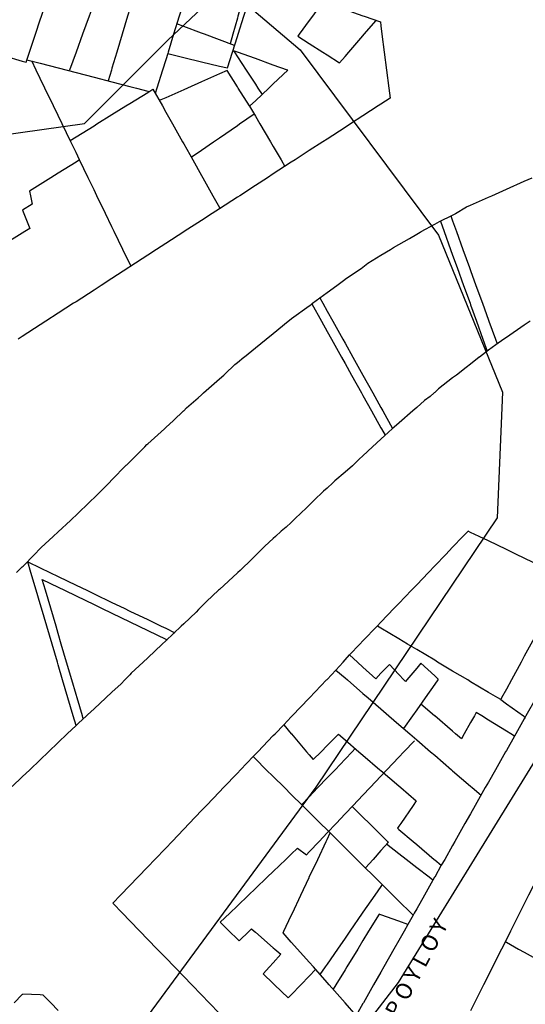
# Model space of a CAD drawing. Units: inches. Extents: x 198200 to 203150, y 439200 to 443400.
# Drawn here: x 201180 to 201236, y 439886 to 439996 of the extents above; entities that cross this region are included whole.
import ezdxf

# ---------------------------------------------------------------- set-up
doc = ezdxf.new("R2010")
doc.units = ezdxf.units.IN
doc.header["$MEASUREMENT"] = 0
for name, color, linetype in [('ANNO_streets', 5, 'CONTINUOUS'), ('Buildings', 252, 'CONTINUOUS'), ('ISO1NEW', 90, 'CONTINUOUS'), ('ISO_1M', 85, 'CONTINUOUS'), ('lim', 251, 'CONTINUOUS')]:
    doc.layers.add(name, color=color, linetype=linetype)
doc.styles.get("Standard").update_dxf_attribs({"font": 'grtxt.shx', "height": 0.2})

msp = doc.modelspace()

# ---------------------------------------------------------------- linework, layer by layer
at = {"layer": 'Buildings', "linetype": 'Continuous'}
for p, q in [((201181.09, 439975.564), (201180.024, 439974.898)), ((201210.705, 439903.726), (201211.685, 439902.991))]:
    msp.add_line(p, q, dxfattribs=at)
for points in [[(201180.427, 439991.4), (201180.801, 439992.524), (201181.468, 439994.525), (201182, 439996.121), (201182.134, 439996.526), (201182.801, 439998.527), (201183.468, 440000.527), (201184, 440002.124), (201184.134, 440002.528), (201184.801, 440004.529), (201185.468, 440006.53), (201185.892, 440007.803)], [(201199.518, 440003.037), (201199.36, 440002.528), (201198.741, 440000.527), (201198.121, 439998.527), (201198, 439998.134), (201197.501, 439996.526), (201196.882, 439994.525), (201196.262, 439992.524), (201196.217, 439992.377)], [(201202.874, 439990.766), (201203.439, 439992.524), (201204, 439994.267), (201204.083, 439994.525), (201204.726, 439996.526), (201205.369, 439998.527), (201206, 440000.486), (201206.013, 440000.527), (201206.082, 440000.741)], [(201205.353, 440000.996), (201205.217, 440000.527), (201204.638, 439998.527), (201204.058, 439996.526), (201204, 439996.323), (201203.479, 439994.525), (201203.168, 439993.451)], [(201206.082, 440000.74), (201206.688, 440000.527), (201208, 440000.069), (201210, 439999.369), (201212, 439998.67), (201212.409, 439998.527), (201214, 439997.97), (201216, 439997.271), (201218, 439996.572), (201218.131, 439996.526), (201219.942, 439995.893)], [(201188.521, 439999.468), (201188.178, 439998.527), (201188, 439998.037), (201187.449, 439996.526), (201186.721, 439994.525), (201186, 439992.543), (201185.992, 439992.524), (201185.264, 439990.523), (201185.242, 439990.462)], [(201192.292, 439998.305), (201192, 439997.342), (201191.752, 439996.526), (201191.145, 439994.525), (201190.539, 439992.524), (201190, 439990.747), (201189.932, 439990.523), (201189.573, 439989.339)], [(201213.529, 439998.136), (201212.353, 439996.526), (201212, 439996.041), (201210.893, 439994.525), (201210.726, 439994.296)], [(201203.676, 439993.26), (201202, 439993.89), (201200.31, 439994.525), (201200, 439994.642), (201198, 439995.394), (201197.24, 439995.68)], [(201215.386, 439991.349), (201216, 439992.056), (201216.405, 439992.524), (201218, 439994.363), (201218.14, 439994.525), (201219.47, 439996.058)], [(201219.942, 439995.893), (201220, 439995.444), (201220.118, 439994.525), (201220.377, 439992.524), (201220.636, 439990.523), (201220.895, 439988.522), (201221.041, 439987.396)], [(201210.726, 439994.296), (201212, 439993.49), (201213.527, 439992.524), (201214, 439992.225), (201215.386, 439991.349)], [(201175.792, 439992.793), (201176, 439992.73), (201176.685, 439992.524), (201178, 439992.129), (201180, 439991.528), (201180.427, 439991.4)], [(201196.217, 439992.377), (201198, 439991.945), (201200, 439991.461), (201202, 439990.977), (201202.874, 439990.766)], [(201209.603, 439990.514), (201209.576, 439990.523), (201208, 439991.088), (201206, 439991.805), (201204, 439992.521), (201203.992, 439992.524), (201203.547, 439992.684)], [(201203.547, 439992.684), (201203.652, 439992.524), (201204, 439991.996), (201204.971, 439990.523), (201206, 439988.963), (201206.29, 439988.522), (201206.753, 439987.821)], [(201180.522, 439991.685), (201182, 439991.301), (201184, 439990.783), (201185.002, 439990.523), (201186, 439990.265), (201188, 439989.746), (201190, 439989.228), (201192, 439988.709), (201192.721, 439988.522), (201194, 439988.191), (201194.175, 439988.146)], [(201192.128, 439968.664), (201192, 439968.928), (201191.231, 439970.514), (201190.262, 439972.515), (201190, 439973.058), (201189.293, 439974.516), (201188.324, 439976.517), (201188, 439977.187), (201187.355, 439978.518), (201186.386, 439980.519), (201186, 439981.317), (201185.417, 439982.52), (201184.448, 439984.52), (201184, 439985.447), (201183.479, 439986.521), (201182.51, 439988.522), (201182, 439989.577), (201181.541, 439990.523), (201181.045, 439991.549)], [(201205.351, 439986.496), (201205.378, 439986.521), (201206, 439987.109), (201207.495, 439988.522), (201208, 439988.999), (201209.603, 439990.514)], [(201185.342, 439982.677), (201186, 439983.084), (201188, 439984.322), (201188.32, 439984.52), (201190, 439985.561), (201191.551, 439986.521), (201192, 439986.799), (201194, 439988.037), (201194.567, 439988.389)], [(201194.567, 439988.389), (201195.62, 439986.521), (201196, 439985.849), (201196.749, 439984.52), (201197.878, 439982.52), (201198, 439982.304), (201199.007, 439980.519), (201200, 439978.759), (201200.135, 439978.518), (201201.264, 439976.517), (201202, 439975.214), (201202.064, 439975.101)], [(201221.041, 439987.396), (201220, 439986.721), (201219.691, 439986.521), (201218, 439985.425), (201216.603, 439984.52), (201216, 439984.13), (201214, 439982.834), (201213.514, 439982.52), (201212, 439981.538), (201210.426, 439980.519), (201210, 439980.242), (201208, 439978.947), (201207.338, 439978.518), (201206, 439977.651), (201204.249, 439976.517), (201204, 439976.355), (201202, 439975.06), (201201.161, 439974.516), (201200, 439973.764), (201198.072, 439972.515), (201198, 439972.468), (201196, 439971.172), (201194.984, 439970.514), (201194, 439969.877), (201192, 439968.581), (201191.895, 439968.514), (201190, 439967.285), (201188.807, 439966.513), (201188, 439965.99), (201186, 439964.694), (201185.719, 439964.512), (201184, 439963.398), (201182.63, 439962.511), (201182, 439962.102), (201180, 439960.807), (201179.542, 439960.51)], [(201205.351, 439986.496), (201206, 439985.391), (201206.511, 439984.52), (201207.686, 439982.52), (201208, 439981.986), (201208.861, 439980.519), (201209.293, 439979.785)], [(201198.847, 439980.803), (201200, 439981.597), (201201.337, 439982.52), (201202, 439982.976), (201204, 439984.355), (201204.24, 439984.52), (201205.856, 439985.635)], [(201186.39, 439980.511), (201186, 439980.267), (201184, 439979.019), (201183.196, 439978.518), (201182, 439977.771), (201180.794, 439977.019)], [(201180.794, 439977.019), (201180.896, 439976.517), (201181.09, 439975.564)], [(201180.024, 439974.898), (201180.178, 439974.516), (201180.847, 439972.864)], [(201180.847, 439972.864), (201180.279, 439972.515), (201180, 439972.344), (201178, 439971.118), (201177.015, 439970.514), (201176, 439969.892), (201174, 439968.666), (201173.751, 439968.514), (201172, 439967.44), (201170.487, 439966.513), (201170, 439966.214), (201168, 439964.988), (201167.223, 439964.512), (201167.122, 439964.45)], [(201240.722, 439933.819), (201240.002, 439932.498), (201240, 439932.493), (201238.913, 439930.497), (201238, 439928.82), (201237.823, 439928.496), (201236.734, 439926.495), (201236, 439925.147), (201235.644, 439924.494), (201234.554, 439922.494), (201234, 439921.475), (201233.465, 439920.493), (201233.361, 439920.302)], [(201243.946, 439932.203), (201242.98, 439930.497), (201242, 439928.766), (201241.847, 439928.496), (201240.713, 439926.495), (201240, 439925.235), (201239.58, 439924.494), (201238.447, 439922.494), (201238, 439921.703), (201237.314, 439920.493), (201236.181, 439918.492), (201236.107, 439918.361)], [(201214.983, 439923.596), (201215.785, 439924.494), (201216, 439924.734), (201216.512, 439925.308)], [(201216.512, 439925.308), (201217.397, 439924.494), (201218, 439923.942), (201219.42, 439922.639)], [(201224.449, 439924.362), (201224, 439923.825), (201222.885, 439922.494), (201222.733, 439922.312)], [(201224.449, 439924.362), (201226, 439922.941), (201226.398, 439922.577)], [(201209.159, 439917.498), (201210, 439918.378), (201210.108, 439918.492), (201212, 439920.472), (201212.019, 439920.493), (201213.93, 439922.494), (201214, 439922.566), (201214.983, 439923.596)], [(201214.983, 439923.596), (201216, 439922.719), (201216.261, 439922.494), (201218, 439920.995), (201218.582, 439920.493), (201220, 439919.271), (201220.903, 439918.492), (201222, 439917.547), (201223.225, 439916.491), (201224, 439915.823), (201225.546, 439914.49), (201226, 439914.099), (201227.867, 439912.489), (201228, 439912.375), (201230, 439910.651), (201230.188, 439910.488), (201231.169, 439909.644)], [(201219.42, 439922.639), (201220, 439923.238), (201220.948, 439924.218)], [(201222.733, 439922.312), (201222.562, 439922.494), (201222, 439923.094), (201220.948, 439924.218)], [(201226.398, 439922.577), (201226.339, 439922.494), (201226, 439922.012), (201224.928, 439920.493), (201224, 439919.177), (201223.516, 439918.492), (201222.529, 439917.092)], [(201233.361, 439920.302), (201234, 439919.85), (201235.92, 439918.492), (201236, 439918.435), (201236.106, 439918.361)], [(201228.976, 439915.943), (201228.331, 439916.491), (201228, 439916.774), (201226, 439918.477), (201225.982, 439918.492), (201224.442, 439919.804)], [(201230.64, 439918.868), (201230.426, 439918.492), (201230, 439917.743), (201229.288, 439916.491), (201228.976, 439915.943)], [(201234.905, 439916.239), (201234.495, 439916.491), (201234, 439916.796), (201232, 439918.029), (201231.249, 439918.492), (201230.64, 439918.868)], [(201209.159, 439917.498), (201210, 439916.503), (201210.01, 439916.491), (201211.702, 439914.49), (201212, 439914.138), (201212.446, 439913.611)], [(201211.685, 439902.991), (201212, 439903.323), (201213.101, 439904.486), (201214, 439905.435), (201214.996, 439906.487), (201216, 439907.546), (201216.891, 439908.488), (201218, 439909.658), (201218.786, 439910.488), (201220, 439911.769), (201220.681, 439912.489), (201222, 439913.881), (201222.576, 439914.49), (201223.73, 439915.708)], [(201212.446, 439913.611), (201213.319, 439914.49), (201214, 439915.176), (201215.262, 439916.448)], [(201215.262, 439916.448), (201216, 439915.815), (201217.546, 439914.49), (201218, 439914.102), (201219.882, 439912.489), (201220, 439912.388), (201222, 439910.675), (201222.217, 439910.488), (201223.953, 439909.002)], [(201234.905, 439916.239), (201234, 439914.641), (201233.914, 439914.49), (201232.781, 439912.489), (201232, 439911.109), (201231.648, 439910.488), (201230.515, 439908.488), (201230, 439907.578), (201229.381, 439906.487), (201228.248, 439904.486), (201228, 439904.047), (201227.115, 439902.485), (201226.739, 439901.821)], [(201217.132, 439914.846), (201216.792, 439914.49), (201216, 439913.659), (201214.883, 439912.489), (201214, 439911.564), (201212.973, 439910.488), (201212, 439909.468), (201211.157, 439908.585)], [(201190.107, 439897.587), (201190.964, 439898.483), (201192, 439899.566), (201192.877, 439900.484), (201194, 439901.658), (201194.79, 439902.485), (201196, 439903.75), (201196.703, 439904.486), (201198, 439905.841), (201198.617, 439906.487), (201200, 439907.933), (201200.53, 439908.488), (201202, 439910.025), (201202.443, 439910.488), (201204, 439912.116), (201204.356, 439912.489), (201205.748, 439913.945)], [(201205.748, 439913.945), (201206, 439913.695), (201207.216, 439912.489), (201208, 439911.713), (201209.235, 439910.488), (201210, 439909.731), (201211.254, 439908.488), (201212, 439907.749), (201213.273, 439906.487), (201214, 439905.767), (201215.292, 439904.486), (201216, 439903.785), (201217.311, 439902.485), (201218, 439901.803), (201219.33, 439900.484), (201220, 439899.821), (201221.35, 439898.483), (201222, 439897.839), (201223.369, 439896.482), (201223.591, 439896.263)], [(201243.486, 439912.415), (201242.517, 439910.488), (201242, 439909.458), (201241.512, 439908.488), (201240.506, 439906.487), (201240, 439905.479), (201239.5, 439904.486), (201238.494, 439902.485), (201238, 439901.501), (201237.488, 439900.484), (201236.483, 439898.483), (201236, 439897.522), (201235.477, 439896.482), (201234.471, 439894.482), (201234, 439893.543), (201233.465, 439892.481), (201232.46, 439890.48), (201232, 439889.564), (201231.454, 439888.479), (201230.448, 439886.478), (201230, 439885.586)], [(201223.953, 439909.002), (201223.596, 439908.488), (201222.21, 439906.487), (201222, 439906.182), (201221.843, 439905.956)], [(201216.798, 439908.389), (201218, 439907.201), (201218.722, 439906.487), (201220, 439905.224), (201220.746, 439904.486), (201220.832, 439904.402)], [(201221.843, 439905.956), (201222, 439905.823), (201223.583, 439904.486), (201224, 439904.134), (201225.952, 439902.485), (201226, 439902.445), (201226.739, 439901.821)], [(201209.088, 439894.287), (201209.179, 439894.482), (201210, 439896.221), (201210.122, 439896.482), (201211.066, 439898.483), (201212, 439900.465), (201212.009, 439900.484), (201212.952, 439902.485), (201213.895, 439904.486), (201214, 439904.708), (201214.34, 439905.43)], [(201210.705, 439903.726), (201210, 439903.05), (201209.409, 439902.485), (201208, 439901.135), (201207.319, 439900.484), (201206, 439899.22), (201205.23, 439898.483), (201204, 439897.305), (201203.14, 439896.482), (201202.081, 439895.468)], [(201220.832, 439904.402), (201220, 439903.469), (201219.121, 439902.485), (201218.272, 439901.534)], [(201225.801, 439900.164), (201225.386, 439900.484), (201224, 439901.558), (201222.802, 439902.485), (201222, 439903.107), (201220.626, 439904.171)], [(201225.801, 439900.164), (201224.849, 439898.483), (201224, 439896.984), (201223.715, 439896.482), (201223.591, 439896.263)], [(201220.143, 439899.68), (201220, 439899.473), (201219.314, 439898.483), (201218, 439896.587), (201217.927, 439896.482), (201216.541, 439894.482), (201216, 439893.7), (201215.155, 439892.481), (201214, 439890.813), (201213.768, 439890.48), (201213.197, 439889.655)], [(201211.704, 439875.274), (201210.542, 439876.474), (201210, 439877.034), (201208.605, 439878.475), (201208, 439879.1), (201206.668, 439880.475), (201206, 439881.167), (201204.732, 439882.476), (201204, 439883.233), (201202.795, 439884.477), (201202, 439885.299), (201200.859, 439886.478), (201200, 439887.366), (201198.922, 439888.479), (201198, 439889.432), (201196.985, 439890.48), (201196, 439891.498), (201195.049, 439892.481), (201194, 439893.564), (201193.112, 439894.482), (201192, 439895.631), (201191.175, 439896.482), (201190.107, 439897.587)], [(201219.795, 439896.385), (201218.632, 439894.482), (201218, 439893.445), (201217.411, 439892.481), (201216.189, 439890.48), (201216, 439890.17), (201214.967, 439888.479), (201214.671, 439887.994)], [(201223, 439895.219), (201222, 439895.582), (201220, 439896.31), (201219.795, 439896.385)], [(201202.081, 439895.468), (201203.087, 439894.482), (201204, 439893.588), (201204.188, 439893.404)], [(201204.188, 439893.404), (201205.291, 439894.482), (201205.56, 439894.744)], [(201205.56, 439894.744), (201205.862, 439894.482), (201206, 439894.362), (201208, 439892.629), (201208.171, 439892.481), (201208.85, 439891.893)], [(201223, 439895.219), (201222.582, 439894.482), (201222, 439893.453), (201221.449, 439892.481), (201220.316, 439890.48), (201220, 439889.921), (201219.182, 439888.479), (201218.049, 439886.478), (201218, 439886.39), (201216.916, 439884.477), (201216, 439882.859), (201215.783, 439882.476), (201214.65, 439880.475), (201214, 439879.327), (201213.516, 439878.475), (201212.383, 439876.474), (201212, 439875.796), (201211.704, 439875.274)], [(201217.257, 439885.079), (201216.015, 439886.478), (201216, 439886.495), (201214.24, 439888.479), (201214, 439888.75), (201212.465, 439890.48), (201212, 439891.004), (201210.69, 439892.481), (201210, 439893.259), (201209.088, 439894.287)], [(201233.878, 439893.302), (201234, 439893.233), (201235.35, 439892.481), (201236, 439892.119), (201238, 439891.004), (201238.94, 439890.48), (201240, 439889.889), (201242, 439888.774), (201242.53, 439888.479), (201244, 439887.66), (201246, 439886.545), (201246.119, 439886.478), (201246.519, 439886.256)], [(201208.85, 439891.893), (201208, 439890.958), (201207.564, 439890.48), (201206.863, 439889.709)], [(201206.863, 439889.709), (201208, 439888.621), (201208.149, 439888.479), (201209.664, 439887.031)], [(201212.708, 439890.206), (201212, 439889.467), (201211.052, 439888.479), (201210, 439887.381), (201209.664, 439887.031)], [(201179.094, 439886.478), (201180, 439887.406), (201180.05, 439887.458)], [(201182.316, 439887.341), (201182, 439887.357), (201180.05, 439887.458)], [(201182.316, 439887.341), (201183.165, 439886.478), (201184, 439885.631)]]:
    msp.add_lwpolyline(points, dxfattribs=at)
at = {"layer": 'ISO1NEW', "linetype": 'Continuous'}
for points in [[(201166.272, 439818.316), (201192.228, 439850.141), (201221.979, 439888.765), (201242.864, 439922.662), (201248.049, 439957.934), (201248.39, 439989.206), (201245.972, 439999.916), (201239.976, 440000.889), (201225.871, 440010.786), (201210.221, 440019.493), (201206.027, 440018.734), (201187.611, 440018.118), (201170.283, 440016.586)], [(201170, 439982.179), (201186.933, 439984.576), (201196.198, 439993.843), (201202.617, 439999.925), (201211.012, 439992.768), (201226.421, 439972.126), (201233.559, 439954.586), (201232.972, 439940.588), (201212.737, 439910.552), (201186.089, 439874.275), (201158.514, 439839.323)]]:
    msp.add_lwpolyline(points, dxfattribs=at)
at = {"layer": 'ISO_1M', "linetype": 'Continuous'}
for points in [[(201166.272, 439818.316), (201192.228, 439850.141), (201221.979, 439888.765), (201242.864, 439922.662), (201248.049, 439957.934), (201248.39, 439989.206), (201245.972, 439999.916), (201239.976, 440000.889), (201225.871, 440010.786), (201210.221, 440019.493), (201206.027, 440018.734), (201187.611, 440018.118), (201170.283, 440016.586)], [(201170, 439982.179), (201186.933, 439984.576), (201196.198, 439993.843), (201202.617, 439999.925), (201211.012, 439992.768), (201226.421, 439972.126), (201233.559, 439954.586), (201232.972, 439940.588), (201212.737, 439910.552), (201186.089, 439874.275), (201158.514, 439839.323)]]:
    msp.add_lwpolyline(points, dxfattribs=at)
at = {"layer": 'lim', "linetype": 'Continuous'}
msp.add_line((201223.591, 439896.263), (201223, 439895.219), dxfattribs=at)
for points in [[(201196.217, 439992.377), (201196, 439991.676), (201195.643, 439990.523), (201195.023, 439988.522), (201194.835, 439987.914)], [(201202.84, 439990.495), (201202, 439990.12), (201200, 439989.229), (201198.415, 439988.522), (201198, 439988.337), (201196, 439987.445), (201195.28, 439987.125)], [(201205.351, 439986.496), (201205.334, 439986.521), (201204.078, 439988.522), (201204, 439988.647), (201202.84, 439990.495)], [(201179.345, 439934.499), (201180, 439935.118), (201180.091, 439935.204), (201181.354, 439936.5), (201182, 439937.161), (201182.118, 439937.283), (201183.441, 439938.501), (201184, 439939.015), (201185.377, 439940.283), (201185.603, 439940.501), (201186, 439940.883), (201187.601, 439942.428), (201187.678, 439942.502), (201188, 439942.811), (201188.281, 439943.081), (201189.684, 439944.503), (201190, 439944.823), (201191.593, 439946.438), (201191.659, 439946.504), (201192, 439946.845), (201193.28, 439948.125), (201193.66, 439948.505), (201193.908, 439948.753), (201194, 439948.836), (201195.845, 439950.506), (201196, 439950.646), (201196.876, 439951.439), (201197.974, 439952.507), (201198, 439952.532), (201198.328, 439952.851), (201199.609, 439953.976), (201200, 439954.32), (201200.213, 439954.507), (201202, 439956.081), (201202.485, 439956.508), (201202.598, 439956.608), (201203.723, 439957.694), (201204, 439957.918), (201204.727, 439958.509), (201204.77, 439958.544), (201206, 439959.54), (201207.196, 439960.51), (201208, 439961.161), (201209.665, 439962.511), (201210, 439962.782), (201210.025, 439962.803), (201212, 439964.227), (201212.183, 439964.359), (201212.389, 439964.512), (201214, 439965.71), (201215.078, 439966.513), (201215.975, 439967.18), (201216, 439967.196), (201217.845, 439968.436), (201217.944, 439968.514), (201218, 439968.558), (201218.525, 439968.972), (201220, 439969.871), (201221.054, 439970.514), (201221.41, 439970.732), (201222, 439971.065), (201223.189, 439971.739), (201224, 439972.224), (201224.392, 439972.459), (201224.496, 439972.515), (201226, 439973.331), (201226.545, 439973.627), (201228, 439974.349), (201228.284, 439974.49), (201228.328, 439974.516), (201229.566, 439975.262), (201230, 439975.455), (201232, 439976.347), (201232.381, 439976.517), (201234, 439977.239), (201236, 439978.131), (201236.868, 439978.518)], [(201227.803, 439974.252), (201228, 439973.707), (201228.43, 439972.515), (201229.153, 439970.514), (201229.877, 439968.514), (201230, 439968.174), (201230.6, 439966.513), (201231.324, 439964.512), (201232, 439962.642), (201232.047, 439962.511), (201232.77, 439960.51), (201232.956, 439959.998)], [(201226.631, 439973.67), (201227.048, 439972.515), (201227.771, 439970.514), (201228, 439969.882), (201228.494, 439968.514), (201229.218, 439966.513), (201229.941, 439964.512), (201230, 439964.35), (201230.664, 439962.511), (201231.387, 439960.51), (201231.87, 439959.177)], [(201213.186, 439965.106), (201213.517, 439964.512), (201214, 439963.646), (201214.633, 439962.511), (201215.749, 439960.51), (201216, 439960.062), (201216.866, 439958.509), (201217.982, 439956.508), (201218, 439956.477), (201219.098, 439954.507), (201220, 439952.892), (201220.214, 439952.507), (201221.309, 439950.546)], [(201212.294, 439964.441), (201213.37, 439962.511), (201214, 439961.383), (201214.486, 439960.51), (201215.603, 439958.509), (201216, 439957.798), (201216.719, 439956.508), (201217.835, 439954.507), (201218, 439954.213), (201218.951, 439952.507), (201220, 439950.628), (201220.068, 439950.506), (201220.465, 439949.795)], [(201236.658, 439962.511), (201236, 439962.063), (201234, 439960.701), (201233.719, 439960.51), (201232.804, 439959.887), (201232, 439959.272), (201231.002, 439958.509), (201230.973, 439958.487), (201230, 439957.731), (201229.508, 439957.35), (201228.423, 439956.508), (201228, 439956.18), (201226.432, 439954.965), (201226, 439954.575), (201225.925, 439954.507), (201225.49, 439954.115), (201224.875, 439953.657), (201224, 439952.891)], [(201224, 439952.891), (201223.56, 439952.507), (201222.024, 439951.164), (201222, 439951.143), (201221.265, 439950.506), (201220.847, 439950.144), (201220, 439949.358), (201219.079, 439948.505), (201218, 439947.504), (201217.579, 439947.114), (201216.935, 439946.504), (201216.82, 439946.395), (201216, 439945.68), (201214.872, 439944.698), (201214.657, 439944.503), (201214, 439943.908), (201213.616, 439943.561), (201212.526, 439942.502), (201212, 439941.991), (201211.704, 439941.704), (201210.443, 439940.501), (201210, 439940.079), (201209.441, 439939.546), (201208.879, 439939.088), (201208.238, 439938.501), (201208, 439938.282), (201207.058, 439937.419), (201206.122, 439936.5), (201206, 439936.38), (201205.632, 439936.019), (201204.285, 439934.725), (201204.042, 439934.499), (201204, 439934.459), (201202, 439932.594), (201201.896, 439932.498), (201200.559, 439931.251), (201200, 439930.683), (201199.816, 439930.497), (201199.669, 439930.348), (201199.381, 439930.048), (201198, 439928.746), (201197.734, 439928.496), (201196, 439926.861), (201195.611, 439926.495), (201194, 439924.976), (201193.488, 439924.494), (201192.159, 439923.242), (201192, 439923.077), (201191.436, 439922.494), (201191.034, 439922.078), (201190, 439921.117), (201189.328, 439920.493), (201188, 439919.258), (201187.29, 439918.599), (201187.171, 439918.492), (201186.27, 439917.684), (201186, 439917.425), (201185.022, 439916.491), (201184, 439915.513), (201182.93, 439914.49), (201182, 439913.6), (201180.838, 439912.489), (201180, 439911.688), (201178.887, 439910.624)], [(201229.724, 439939.097), (201229.153, 439938.501), (201228, 439937.297), (201227.235, 439936.5), (201226, 439935.21), (201225.318, 439934.499), (201224, 439933.123), (201223.401, 439932.498), (201222, 439931.035), (201221.484, 439930.497), (201220, 439928.948), (201219.567, 439928.496), (201218, 439926.86), (201217.65, 439926.495), (201216.512, 439925.308)], [(201240.722, 439933.819), (201240, 439934.165), (201239.304, 439934.499), (201238, 439935.125), (201236, 439936.085), (201235.135, 439936.5), (201234, 439937.044), (201232, 439938.004), (201230.965, 439938.501), (201230, 439938.964), (201229.724, 439939.097)], [(201185.994, 439917.42), (201185.678, 439918.492), (201185.089, 439920.493), (201184.5, 439922.494), (201184, 439924.194), (201183.911, 439924.494), (201183.322, 439926.495), (201182.733, 439928.496), (201182.144, 439930.497), (201182, 439930.988), (201181.555, 439932.498), (201180.966, 439934.499), (201180.618, 439935.684)], [(201180.618, 439935.684), (201182, 439935.016), (201183.071, 439934.499), (201184, 439934.051), (201186, 439933.085), (201187.215, 439932.498), (201188, 439932.119), (201190, 439931.154), (201191.36, 439930.497), (201192, 439930.188), (201194, 439929.223), (201195.504, 439928.496), (201196, 439928.257), (201197.018, 439927.766)], [(201182.232, 439933.688), (201184, 439932.834), (201184.695, 439932.498), (201186, 439931.868), (201188, 439930.903), (201188.839, 439930.497), (201190, 439929.937), (201192, 439928.971), (201192.983, 439928.496), (201194, 439928.006), (201196, 439927.04), (201196.15, 439926.968)], [(201186.801, 439918.166), (201186.704, 439918.492), (201186.115, 439920.493), (201186, 439920.887), (201185.526, 439922.494), (201184.938, 439924.494), (201184.349, 439926.495), (201184, 439927.681), (201183.76, 439928.496), (201183.171, 439930.497), (201182.582, 439932.498), (201182.232, 439933.688)], [(201233.361, 439920.302), (201233.039, 439920.493), (201232, 439921.112), (201230, 439922.304), (201229.681, 439922.494), (201228, 439923.495), (201226.322, 439924.494), (201226, 439924.687), (201224, 439925.878), (201222.963, 439926.495), (201222, 439927.069), (201220, 439928.261), (201219.604, 439928.496), (201219.581, 439928.511)], [(201236.107, 439918.361), (201236, 439918.172), (201235.048, 439916.491), (201234.905, 439916.239)], [(201205.748, 439913.945), (201206, 439914.207), (201206.271, 439914.49), (201208, 439916.29), (201208.192, 439916.491), (201209.159, 439917.498)], [(201226.739, 439901.821), (201226, 439900.515), (201225.982, 439900.484), (201225.801, 439900.164)]]:
    msp.add_lwpolyline(points, dxfattribs=at)

# ---------------------------------------------------------------- texts
at = {"layer": 'ANNO_streets', "linetype": 'Continuous'}
msp.add_text('   D I A M A N T O P O Y L O Y', height=1.8, rotation=61.84573, dxfattribs=at).set_placement((201213.212, 439868.396))

doc.saveas('drawing.dxf')
